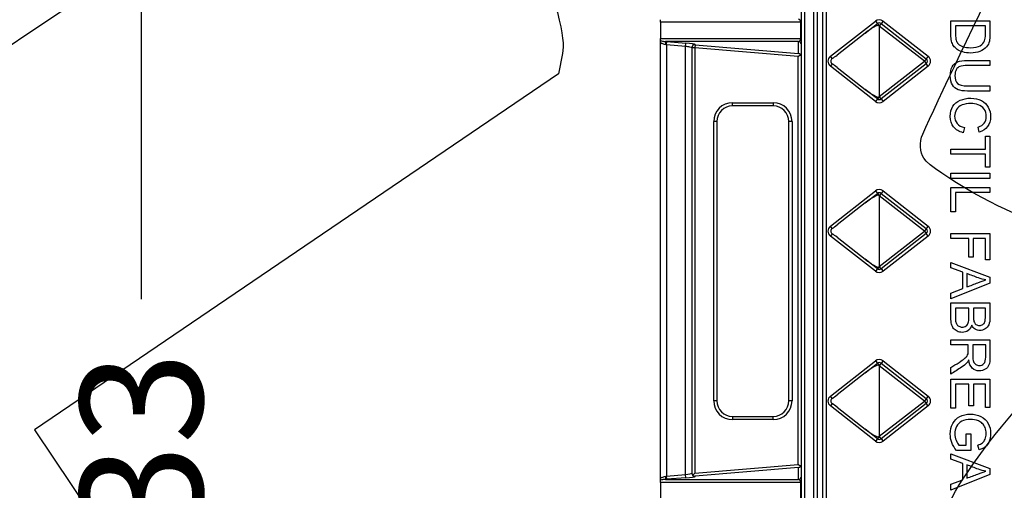
# Model space of a CAD drawing. Units: millimetres. Extents: x 0 to 291, y 0 to 204.
# Drawn here: x 61 to 86, y 70 to 82 of the extents above; entities that cross this region are included whole.
import ezdxf
from ezdxf import colors
from ezdxf.entities.mleader import LeaderData, LeaderLine
from ezdxf.enums import TextEntityAlignment as Align
from ezdxf.math import Vec2, Vec3

# ---------------------------------------------------------------- set-up
doc = ezdxf.new("R2010")
doc.units = ezdxf.units.MM
for name, color, linetype in [('Predeterminado', 7, 'Continuous'), ('TC-4M', 7, 'Continuous'), ('TC-4T-1', 7, 'Continuous')]:
    doc.layers.add(name, color=color, linetype=linetype)
doc.styles.add('SEACAD_Arial', font='arial.ttf')
doc.dimstyles.new('ISO', dxfattribs={"dimtxt": 3.125, "dimasz": 3.125, "dimexe": 1.5625, "dimexo": 0, "dimgap": 0.78125, "dimtad": 0, "dimlfac": 12.5, "dimtxsty": 'SEACAD_Arial', "dimblk1": '_SE_FILLED', "dimblk2": '_SE_FILLED', "dimsah": 1, "dimcen": 1.5625, "dimadec": 1, "dimazin": 0, "dimtfac": 0.5, "dimtmove": 0, "dimatfit": 3, "dimfxl": 1, "dimarcsym": 0})

# ---------------------------------------------------------------- blocks, each defined once
blk = doc.blocks.new('SE')
at = {"layer": 'TC-4M', "color": 7, "linetype": 'Continuous'}
for p, q in [((81.074, 39.033), (81.074, 100.179)), ((81.154, 100.217), (81.154, 39.097)), ((81.394, 40.137), (81.394, 99.337)), ((81.474, 99.177), (81.474, 40.137)), ((77.474, 81.604), (77.474, 81.667)), ((77.474, 81.604), (77.474, 81.19)), ((81.062, 81.604), (77.474, 81.604)), ((81.062, 81.19), (81.062, 81.604)), ((81.074, 81.604), (81.062, 81.604)), ((77.474, 81.19), (81.062, 81.19)), ((77.474, 81.127), (77.474, 81.19)), ((81.074, 81.19), (81.062, 81.19)), ((77.474, 81.043), (77.474, 81.127)), ((77.474, 70.011), (77.474, 81.043)), ((81, 81.11), (77.604, 81.11)), ((77.634, 81.027), (77.64, 81.107)), ((77.634, 81.027), (77.634, 70.027)), ((78.114, 80.987), (77.634, 81.027)), ((77.64, 81.107), (78.12, 81.067)), ((78.114, 80.987), (78.12, 81.067)), ((78.114, 70.067), (78.114, 80.987)), ((78.274, 80.955), (78.274, 70.099)), ((78.354, 80.947), (78.274, 80.947)), ((78.36, 81.026), (78.354, 80.947)), ((80.994, 80.726), (78.354, 80.947)), ((78.354, 80.947), (78.354, 70.107)), ((78.36, 81.035), (78.36, 81.026)), ((78.36, 81.026), (81, 80.806)), ((81, 80.806), (81, 81.11)), ((80.994, 80.726), (81.051, 80.779)), ((80.994, 70.328), (80.994, 80.726)), ((79.314, 79.55), (80.354, 79.55)), ((79.314, 79.47), (79.314, 79.55)), ((80.354, 79.47), (79.314, 79.47)), ((80.354, 79.55), (80.354, 79.47)), ((78.834, 71.95), (78.834, 79.07)), ((78.914, 79.07), (78.834, 79.07)), ((78.914, 79.07), (78.914, 71.95)), ((80.754, 71.95), (80.754, 79.07)), ((80.834, 79.07), (80.754, 79.07)), ((80.834, 79.07), (80.834, 71.95)), ((78.914, 71.95), (78.834, 71.95)), ((80.834, 71.95), (80.754, 71.95)), ((79.314, 71.55), (80.354, 71.55)), ((79.314, 71.55), (79.314, 71.47)), ((80.354, 71.47), (79.314, 71.47)), ((80.354, 71.47), (80.354, 71.55)), ((78.354, 70.107), (80.994, 70.328)), ((81, 70.248), (78.36, 70.028)), ((81.051, 70.275), (80.994, 70.328)), ((81, 69.944), (81, 70.248)), ((77.474, 69.927), (77.474, 70.011)), ((77.474, 69.864), (77.474, 69.927)), ((77.604, 69.944), (81, 69.944)), ((77.634, 70.027), (78.114, 70.067)), ((77.64, 69.947), (77.634, 70.027)), ((78.12, 69.987), (77.64, 69.947)), ((78.12, 69.987), (78.114, 70.067)), ((78.354, 70.107), (78.301, 70.05)), ((78.36, 70.028), (78.36, 70.019)), ((77.474, 69.864), (77.474, 69.45)), ((81.062, 69.864), (77.474, 69.864)), ((81.062, 69.45), (81.062, 69.864)), ((81.074, 69.864), (81.062, 69.864))]:
    blk.add_line(p, q, dxfattribs=at)
for centre, radius, start, end in [((79.314, 79.07), 0.48, 90, 180), ((79.314, 79.07), 0.4, 90, 180), ((80.354, 79.07), 0.48, 0, 90), ((80.354, 79.07), 0.4, 0, 90), ((79.314, 71.95), 0.48, 180, 270), ((79.314, 71.95), 0.4, 180, 270), ((80.354, 71.95), 0.48, 270, 0), ((80.354, 71.95), 0.4, 270, 0)]:
    blk.add_arc(centre, radius, start, end, dxfattribs=at)
for centre, major_axis, ratio, start_param, end_param in [((80.994, 81.604), (0, 0.08), 0.851258, 4.712389, 6.185447), ((80.994, 81.19), (0, -0.08), 0.851258, 0.097738, 1.570796), ((77.64, 81.095), (-0.24, 0.02), 0.051095, 4.716665, 4.870593), ((77.597, 81.03), (0.006, 0.0798), 0.152896, 4.72393, 6.231346), ((77.634, 81.015), (-0.16, 0.02), 0.07598, 4.721957, 4.875885), ((78.114, 80.975), (0.16, -0.02), 0.07598, 0.009568, 1.580365), ((78.12, 81.055), (-0.24, 0.02), 0.051095, 3.145869, 4.716665), ((78.354, 80.955), (-0.08, 0), 0.998679, 4.629225, 6.283185), ((78.354, 80.947), (0.08, 0), 0.998679, 1.487632, 3.141593), ((80.994, 81.03), (0.08, 0), 0.998679, 0, 1.487632), ((80.994, 80.726), (0.0557, -0.0605), 0.949871, 1.570796, 2.288998), ((80.994, 80.726), (-0.08, 0), 0.949871, 3.141593, 3.911023), ((80.994, 70.328), (0.0557, 0.0605), 0.949871, 3.994187, 4.712389), ((80.994, 70.328), (0.08, 0), 0.949871, 5.513755, 6.283185), ((77.597, 70.024), (0.006, -0.0798), 0.152896, 0.051839, 1.559256), ((77.64, 69.959), (-0.24, -0.02), 0.051095, 1.412592, 1.56652), ((77.634, 70.039), (-0.16, -0.02), 0.07598, 1.4073, 1.561228), ((78.114, 70.079), (-0.16, -0.02), 0.07598, 1.561228, 3.132024), ((78.12, 69.999), (0.24, 0.02), 0.051095, 4.708113, 6.278909), ((78.354, 70.107), (0.08, 0), 0.949871, 3.141593, 3.994187), ((78.354, 70.099), (0.08, 0), 0.998679, 3.141593, 4.795553), ((78.354, 70.107), (0.0602, -0.0554), 0.949871, 4.712389, 5.513755), ((80.994, 70.024), (0.08, 0), 0.998679, 4.795553, 6.283185), ((80.994, 69.864), (0, 0.08), 0.851258, 4.712389, 6.185447)]:
    blk.add_ellipse(centre, major_axis=major_axis, ratio=ratio, start_param=start_param, end_param=end_param, dxfattribs=at)
for points, knots in [([(77.474, 81.127), (77.49, 81.127), (77.509, 81.124), (77.542, 81.118), (77.553, 81.116), (77.577, 81.112), (77.59, 81.111), (77.604, 81.11)], [0, 0, 0, 0, 0.5, 0.5, 0.75, 0.75, 1, 1, 1, 1]), ([(77.609, 81.03), (77.59, 81.032), (77.572, 81.039), (77.548, 81.048), (77.541, 81.052), (77.526, 81.058), (77.519, 81.06), (77.507, 81.064), (77.501, 81.065), (77.491, 81.064), (77.487, 81.063), (77.48, 81.059), (77.478, 81.056), (77.475, 81.049), (77.474, 81.046), (77.474, 81.043)], [0, 0, 0, 0, 0.25, 0.25, 0.375, 0.375, 0.5, 0.5, 0.625, 0.625, 0.75, 0.75, 0.875, 0.875, 1, 1, 1, 1]), ([(77.474, 70.011), (77.474, 70.008), (77.475, 70.004), (77.478, 69.998), (77.48, 69.995), (77.487, 69.991), (77.491, 69.99), (77.501, 69.989), (77.507, 69.99), (77.519, 69.994), (77.526, 69.996), (77.54, 70.002), (77.548, 70.005), (77.572, 70.015), (77.59, 70.021), (77.609, 70.024)], [0, 0, 0, 0, 0.125, 0.125, 0.25, 0.25, 0.375, 0.375, 0.5, 0.5, 0.625, 0.625, 0.75, 0.75, 1, 1, 1, 1]), ([(77.604, 69.944), (77.59, 69.943), (77.577, 69.942), (77.553, 69.938), (77.542, 69.936), (77.509, 69.93), (77.49, 69.927), (77.474, 69.927)], [0, 0, 0, 0, 0.25, 0.25, 0.5, 0.5, 1, 1, 1, 1])]:
    blk.add_open_spline(points, degree=3, knots=knots, dxfattribs=at)
at = {"layer": 'TC-4T-1', "color": 7, "linetype": 'Continuous'}
for p, q in [((81.622, 40.537), (81.622, 99.097)), ((81.702, 99.017), (81.702, 40.537)), ((81.814, 80.734), (82.964, 81.632)), ((82.702, 81.326), (83.013, 81.569)), ((82.964, 81.632), (83.013, 81.569)), ((83.013, 81.569), (83.049, 81.523)), ((83.112, 81.569), (83.062, 81.506)), ((84.212, 80.608), (83.062, 81.506)), ((83.062, 81.506), (83.062, 79.709)), ((83.161, 81.632), (83.112, 81.569)), ((83.112, 81.569), (84.262, 80.671)), ((83.161, 81.632), (84.311, 80.734)), ((84.89, 81.641), (85.887, 81.641)), ((85.77, 81.51), (85.007, 81.51)), ((82.702, 81.326), (81.982, 80.764)), ((81.86, 80.675), (81.814, 80.734)), ((84.311, 80.734), (84.262, 80.671)), ((81.86, 80.541), (81.814, 80.482)), ((82.964, 79.583), (81.814, 80.482)), ((81.982, 80.451), (82.702, 79.889)), ((83.062, 79.709), (84.212, 80.608)), ((84.262, 80.545), (83.112, 79.646)), ((84.311, 80.482), (83.161, 79.583)), ((84.262, 80.671), (84.212, 80.608)), ((84.212, 80.608), (84.262, 80.545)), ((84.311, 80.482), (84.262, 80.545)), ((85.887, 80.629), (85.887, 80.499)), ((85.887, 79.979), (85.887, 79.847)), ((83.013, 79.646), (82.702, 79.889)), ((83.049, 79.692), (83.013, 79.646)), ((83.112, 79.646), (83.062, 79.709)), ((83.013, 79.646), (82.964, 79.583)), ((83.112, 79.646), (83.161, 79.583)), ((85.613, 78.8), (85.583, 78.929)), ((85.239, 78.915), (85.206, 78.784)), ((85.77, 78.367), (85.77, 78.695)), ((85.77, 78.695), (85.887, 78.695)), ((85.887, 78.695), (85.887, 77.908)), ((84.89, 78.236), (84.89, 78.367)), ((84.89, 78.367), (85.77, 78.367)), ((85.77, 78.236), (84.89, 78.236)), ((85.77, 77.908), (85.77, 78.236)), ((84.89, 77.618), (84.89, 77.749)), ((84.89, 77.749), (85.887, 77.749)), ((85.887, 77.908), (85.77, 77.908)), ((85.887, 77.749), (85.887, 77.618)), ((85.887, 77.618), (84.89, 77.618)), ((81.814, 76.402), (82.964, 77.3)), ((82.702, 76.994), (83.013, 77.237)), ((82.964, 77.3), (83.013, 77.237)), ((83.013, 77.237), (83.049, 77.191)), ((83.112, 77.237), (83.062, 77.174)), ((84.212, 76.275), (83.062, 77.174)), ((83.062, 77.174), (83.062, 75.377)), ((83.161, 77.3), (83.112, 77.237)), ((83.112, 77.237), (84.262, 76.338)), ((83.161, 77.3), (84.311, 76.402)), ((84.89, 76.765), (84.89, 77.388)), ((84.89, 77.388), (85.887, 77.388)), ((85.887, 77.257), (85.007, 77.257)), ((85.007, 77.257), (85.007, 76.765)), ((85.887, 77.388), (85.887, 77.257)), ((82.702, 76.994), (81.982, 76.432)), ((85.007, 76.765), (84.89, 76.765)), ((81.86, 76.342), (81.814, 76.402)), ((81.86, 76.209), (81.814, 76.149)), ((83.062, 75.377), (84.212, 76.275)), ((84.262, 76.212), (83.112, 75.314)), ((84.262, 76.338), (84.212, 76.275)), ((84.212, 76.275), (84.262, 76.212)), ((84.311, 76.402), (84.262, 76.338)), ((84.311, 76.149), (84.262, 76.212)), ((84.89, 76.083), (84.89, 76.215)), ((84.89, 76.215), (85.887, 76.215)), ((85.887, 76.215), (85.887, 75.543)), ((82.964, 75.251), (81.814, 76.149)), ((81.982, 76.119), (82.702, 75.557)), ((84.311, 76.149), (83.161, 75.251)), ((85.344, 76.083), (84.89, 76.083)), ((85.344, 75.615), (85.344, 76.083)), ((85.77, 76.083), (85.461, 76.083)), ((85.461, 76.083), (85.461, 75.615)), ((85.77, 75.543), (85.77, 76.083)), ((83.013, 75.314), (82.702, 75.557)), ((84.89, 75.339), (84.89, 75.478)), ((84.89, 75.478), (85.887, 75.097)), ((85.461, 75.615), (85.344, 75.615)), ((85.887, 75.543), (85.77, 75.543)), ((83.013, 75.314), (82.964, 75.251)), ((83.049, 75.36), (83.013, 75.314)), ((83.112, 75.314), (83.062, 75.377)), ((83.112, 75.314), (83.161, 75.251)), ((85.192, 75.232), (84.89, 75.339)), ((85.192, 74.811), (85.192, 75.232)), ((85.299, 75.192), (85.299, 74.854)), ((85.887, 74.952), (84.89, 74.547)), ((85.887, 75.097), (85.887, 74.952)), ((84.89, 74.697), (85.192, 74.811)), ((84.89, 74.547), (84.89, 74.697)), ((84.89, 74.444), (85.887, 74.444)), ((85.351, 74.313), (85.007, 74.313)), ((85.77, 74.313), (85.468, 74.313)), ((84.89, 73.377), (84.89, 73.507)), ((84.89, 73.507), (85.887, 73.507)), ((85.332, 73.377), (84.89, 73.377)), ((85.777, 73.377), (85.447, 73.377)), ((81.814, 72.069), (82.964, 72.968)), ((82.702, 72.662), (83.013, 72.905)), ((82.964, 72.968), (83.013, 72.905)), ((83.013, 72.905), (83.049, 72.859)), ((83.112, 72.905), (83.062, 72.842)), ((83.161, 72.968), (83.112, 72.905)), ((83.112, 72.905), (84.262, 72.006)), ((83.161, 72.968), (84.311, 72.069)), ((82.702, 72.662), (81.982, 72.099)), ((84.212, 71.943), (83.062, 72.842)), ((83.062, 72.842), (83.062, 71.045)), ((84.89, 72.63), (84.89, 72.796)), ((84.89, 71.758), (84.89, 72.5)), ((84.89, 72.5), (85.887, 72.5)), ((85.887, 72.5), (85.887, 71.781)), ((85.346, 72.37), (85.007, 72.37)), ((85.007, 72.37), (85.007, 71.758)), ((85.346, 71.819), (85.346, 72.37)), ((85.77, 72.37), (85.463, 72.37)), ((85.463, 72.37), (85.463, 71.819)), ((85.77, 71.781), (85.77, 72.37)), ((81.86, 72.01), (81.814, 72.069)), ((83.062, 71.045), (84.212, 71.943)), ((84.262, 72.006), (84.212, 71.943)), ((84.212, 71.943), (84.262, 71.88)), ((84.311, 72.069), (84.262, 72.006)), ((81.86, 71.876), (81.814, 71.817)), ((82.964, 70.919), (81.814, 71.817)), ((81.982, 71.787), (82.702, 71.224)), ((84.262, 71.88), (83.112, 70.982)), ((84.311, 71.817), (83.161, 70.919)), ((84.311, 71.817), (84.262, 71.88)), ((85.007, 71.758), (84.89, 71.758)), ((85.463, 71.819), (85.346, 71.819)), ((85.887, 71.781), (85.77, 71.781)), ((83.013, 70.982), (82.702, 71.224)), ((83.013, 70.982), (82.964, 70.919)), ((83.049, 71.028), (83.013, 70.982)), ((83.112, 70.982), (83.062, 71.045)), ((83.112, 70.982), (83.161, 70.919)), ((85.281, 70.817), (85.281, 71.109)), ((85.281, 71.109), (85.398, 71.109)), ((85.398, 71.109), (85.398, 70.685)), ((85.398, 70.685), (85.029, 70.685)), ((85.094, 70.817), (85.281, 70.817)), ((85.608, 70.7), (85.575, 70.821)), ((84.89, 70.461), (84.89, 70.6)), ((84.89, 70.6), (85.887, 70.218)), ((85.192, 70.353), (84.89, 70.461)), ((85.192, 69.933), (85.192, 70.353)), ((85.299, 70.313), (85.299, 69.975)), ((85.887, 70.218), (85.887, 70.073)), ((85.887, 70.073), (84.89, 69.669)), ((84.89, 69.819), (85.192, 69.933)), ((84.89, 69.669), (84.89, 69.819))]:
    blk.add_line(p, q, dxfattribs=at)
for centre, radius, start, end in [((83.062, 81.506), 0.16, 52.0013, 127.9987), ((83.062, 81.506), 0.08, 52.0013, 127.9987), ((81.912, 80.608), 0.16, 127.9987, 232.0013), ((84.212, 80.608), 0.16, 307.9987, 52.0013), ((81.904, 80.608), 0.0801, 123.4564, 236.5436), ((84.212, 80.608), 0.08, 307.9987, 52.0013), ((83.062, 79.709), 0.16, 232.0013, 307.9987), ((83.062, 79.709), 0.08, 232.0013, 307.9987), ((83.062, 77.174), 0.16, 52.0013, 127.9987), ((83.062, 77.174), 0.08, 52.0013, 127.9987), ((81.912, 76.275), 0.16, 127.9987, 232.0013), ((81.904, 76.275), 0.0801, 123.4564, 236.5436), ((84.212, 76.275), 0.08, 307.9987, 52.0013), ((84.212, 76.275), 0.16, 307.9987, 52.0013), ((83.062, 75.377), 0.16, 232.0013, 307.9987), ((83.062, 75.377), 0.08, 232.0013, 307.9987), ((83.062, 72.842), 0.16, 52.0013, 127.9987), ((83.062, 72.842), 0.08, 52.0013, 127.9987), ((81.912, 71.943), 0.16, 127.9987, 232.0013), ((81.904, 71.943), 0.0801, 123.4564, 236.5436), ((84.212, 71.943), 0.08, 307.9987, 52.0013), ((84.212, 71.943), 0.16, 307.9987, 52.0013), ((83.062, 71.045), 0.16, 232.0013, 307.9987), ((83.062, 71.045), 0.08, 232.0013, 307.9987)]:
    blk.add_arc(centre, radius, start, end, dxfattribs=at)
for centre, major_axis, ratio, start_param, end_param in [((82.702, 81.225), (0.356, 0.293), 0.171801, 0.131802, 1.430667), ((83.045, 81.506), (0, -0.0174), 0.976187, 1.570796, 2.920653), ((81.982, 80.866), (-0.356, -0.293), 0.171801, 1.084246, 1.430667), ((81.982, 80.35), (-0.356, 0.293), 0.171801, -1.430667, -1.084246), ((82.702, 79.991), (0.356, -0.293), 0.171801, 4.852518, 6.151383), ((83.045, 79.709), (0, -0.0174), 0.976187, 0.220939, 1.570796), ((82.702, 76.893), (0.356, 0.293), 0.171801, 0.131802, 1.430667), ((83.045, 77.174), (0, -0.0174), 0.976187, 1.570796, 2.920653), ((81.982, 76.533), (-0.356, -0.293), 0.171801, 1.084246, 1.430667), ((81.982, 76.018), (-0.356, 0.293), 0.171801, -1.430667, -1.084246), ((82.702, 75.658), (0.356, -0.293), 0.171801, 4.852518, 6.151383), ((83.045, 75.377), (0, -0.0174), 0.976187, 0.220939, 1.570796), ((82.702, 72.56), (0.356, 0.293), 0.171801, 0.131802, 1.430667), ((83.045, 72.842), (0, 0.0174), 0.976187, 4.712389, 6.062246), ((81.982, 72.201), (-0.356, -0.293), 0.171801, 1.084246, 1.430667), ((81.982, 71.685), (-0.356, 0.293), 0.171801, -1.430667, -1.084246), ((82.702, 71.326), (0.356, -0.293), 0.171801, 4.852518, 6.151383), ((83.045, 71.045), (0, -0.0174), 0.976187, 0.220939, 1.570796)]:
    blk.add_ellipse(centre, major_axis=major_axis, ratio=ratio, start_param=start_param, end_param=end_param, dxfattribs=at)
for points, knots in [([(85.887, 81.641), (85.887, 81.527), (85.887, 81.412), (85.887, 81.298), (85.887, 81.22), (85.882, 81.161), (85.873, 81.121), (85.86, 81.063), (85.836, 81.014), (85.801, 80.974), (85.757, 80.922), (85.7, 80.882), (85.631, 80.856), (85.561, 80.83), (85.483, 80.817), (85.318, 80.817), (85.25, 80.826), (85.192, 80.844), (85.134, 80.862), (85.085, 80.884), (85.047, 80.911), (85.009, 80.94), (84.978, 80.969), (84.956, 81.002), (84.935, 81.035), (84.918, 81.075), (84.895, 81.168), (84.89, 81.222), (84.89, 81.281), (84.89, 81.401), (84.89, 81.521), (84.89, 81.641)], [0, 0, 0, 0, 0.150413, 0.150413, 0.150413, 0.228477, 0.228477, 0.228477, 0.300745, 0.300745, 0.300745, 0.392531, 0.392531, 0.392531, 0.498096, 0.498096, 0.587904, 0.587904, 0.587904, 0.658254, 0.658254, 0.658254, 0.714914, 0.714914, 0.714914, 0.778618, 0.778618, 0.842322, 0.842322, 0.842322, 1, 1, 1, 1]), ([(85.007, 81.51), (85.007, 81.439), (85.007, 81.368), (85.007, 81.297), (85.007, 81.231), (85.013, 81.18), (85.025, 81.142), (85.036, 81.104), (85.054, 81.075), (85.108, 81.021), (85.15, 80.996), (85.203, 80.979), (85.256, 80.962), (85.32, 80.953), (85.5, 80.953), (85.58, 80.97), (85.637, 81.004), (85.692, 81.038), (85.73, 81.08), (85.75, 81.129), (85.764, 81.165), (85.77, 81.222), (85.77, 81.301), (85.77, 81.37), (85.77, 81.44), (85.77, 81.51)], [0, 0, 0, 0, 0.131457, 0.131457, 0.131457, 0.228272, 0.228272, 0.228272, 0.293515, 0.293515, 0.383703, 0.383703, 0.383703, 0.499077, 0.499077, 0.65797, 0.65797, 0.65797, 0.76365, 0.76365, 0.76365, 0.870567, 0.870567, 0.870567, 1, 1, 1, 1]), ([(85.887, 79.847), (85.695, 79.847), (85.503, 79.847), (85.311, 79.847), (85.21, 79.847), (85.131, 79.859), (85.072, 79.881), (85.013, 79.904), (84.965, 79.945), (84.891, 80.063), (84.873, 80.14), (84.873, 80.329), (84.889, 80.406), (84.921, 80.465), (84.953, 80.524), (85, 80.566), (85.061, 80.591), (85.122, 80.616), (85.205, 80.629), (85.311, 80.629), (85.503, 80.629), (85.695, 80.629), (85.887, 80.629)], [0, 0, 0, 0, 0.229161, 0.229161, 0.229161, 0.325775, 0.325775, 0.325775, 0.415775, 0.415775, 0.505774, 0.505774, 0.59267, 0.59267, 0.59267, 0.669455, 0.669455, 0.669455, 0.770846, 0.770846, 0.770846, 1, 1, 1, 1]), ([(85.887, 80.499), (85.695, 80.499), (85.504, 80.499), (85.312, 80.499), (85.225, 80.499), (85.161, 80.491), (85.12, 80.475), (85.079, 80.459), (85.048, 80.431), (85.026, 80.392), (85.004, 80.352), (84.993, 80.304), (84.993, 80.151), (85.015, 80.082), (85.102, 79.999), (85.187, 79.979), (85.312, 79.979), (85.504, 79.979), (85.695, 79.979), (85.887, 79.979)], [0, 0, 0, 0, 0.272264, 0.272264, 0.272264, 0.364277, 0.364277, 0.364277, 0.425008, 0.425008, 0.425008, 0.493266, 0.493266, 0.61051, 0.61051, 0.727753, 0.727753, 0.727753, 1, 1, 1, 1]), ([(85.206, 78.784), (85.098, 78.812), (85.015, 78.861), (84.901, 79.005), (84.873, 79.093), (84.873, 79.304), (84.894, 79.391), (84.938, 79.458), (84.982, 79.526), (85.046, 79.577), (85.129, 79.612), (85.211, 79.647), (85.301, 79.665), (85.499, 79.665), (85.59, 79.645), (85.667, 79.605), (85.744, 79.565), (85.803, 79.509), (85.843, 79.436), (85.883, 79.362), (85.904, 79.282), (85.904, 79.094), (85.878, 79.011), (85.827, 78.943), (85.776, 78.875), (85.705, 78.827), (85.613, 78.8)], [0, 0, 0, 0, 0.10431, 0.10431, 0.208621, 0.208621, 0.316943, 0.316943, 0.316943, 0.409689, 0.409689, 0.409689, 0.508586, 0.508586, 0.616473, 0.616473, 0.616473, 0.708739, 0.708739, 0.708739, 0.79908, 0.79908, 0.902424, 0.902424, 0.902424, 1, 1, 1, 1]), ([(85.583, 78.929), (85.655, 78.952), (85.708, 78.986), (85.742, 79.03), (85.775, 79.074), (85.791, 79.13), (85.791, 79.273), (85.773, 79.337), (85.736, 79.389), (85.7, 79.441), (85.65, 79.477), (85.588, 79.497), (85.526, 79.518), (85.462, 79.529), (85.311, 79.529), (85.238, 79.517), (85.174, 79.492), (85.111, 79.468), (85.064, 79.428), (85.001, 79.325), (84.985, 79.268), (84.985, 79.134), (85.007, 79.07), (85.092, 78.968), (85.155, 78.934), (85.239, 78.915)], [0, 0, 0, 0, 0.097073, 0.097073, 0.097073, 0.18753, 0.18753, 0.290525, 0.290525, 0.290525, 0.38567, 0.38567, 0.38567, 0.479087, 0.479087, 0.59987, 0.59987, 0.59987, 0.689998, 0.689998, 0.780126, 0.780126, 0.890063, 0.890063, 1, 1, 1, 1]), ([(85.784, 75.029), (85.719, 75.042), (85.655, 75.061), (85.592, 75.083), (85.494, 75.117), (85.397, 75.156), (85.299, 75.192)], [0, 0, 0, 0, 0.389821, 0.389821, 0.389821, 1, 1, 1, 1]), ([(85.299, 74.854), (85.392, 74.888), (85.484, 74.923), (85.576, 74.957), (85.66, 74.988), (85.729, 75.012), (85.784, 75.029)], [0, 0, 0, 0, 0.572051, 0.572051, 0.572051, 1, 1, 1, 1]), ([(85.421, 73.88), (85.403, 73.82), (85.373, 73.774), (85.331, 73.741), (85.288, 73.708), (85.237, 73.693), (85.132, 73.693), (85.088, 73.702), (85.048, 73.722), (85.008, 73.742), (84.977, 73.766), (84.956, 73.795), (84.933, 73.824), (84.917, 73.861), (84.906, 73.904), (84.894, 73.947), (84.89, 74.001), (84.89, 74.065), (84.89, 74.191), (84.89, 74.318), (84.89, 74.444)], [0, 0, 0, 0, 0.13506, 0.13506, 0.13506, 0.266283, 0.266283, 0.373372, 0.373372, 0.373372, 0.468989, 0.468989, 0.468989, 0.565638, 0.565638, 0.565638, 0.695424, 0.695424, 0.695424, 1, 1, 1, 1]), ([(85.887, 74.444), (85.887, 74.32), (85.887, 74.196), (85.887, 74.071), (85.887, 73.995), (85.877, 73.934), (85.857, 73.889), (85.837, 73.843), (85.806, 73.807), (85.764, 73.78), (85.722, 73.754), (85.678, 73.742), (85.59, 73.742), (85.55, 73.753), (85.512, 73.776), (85.474, 73.799), (85.444, 73.833), (85.421, 73.88)], [0, 0, 0, 0, 0.336162, 0.336162, 0.336162, 0.50396, 0.50396, 0.50396, 0.634932, 0.634932, 0.634932, 0.759036, 0.759036, 0.874146, 0.874146, 0.874146, 1, 1, 1, 1]), ([(85.007, 74.313), (85.007, 74.23), (85.007, 74.148), (85.007, 74.065), (85.007, 74.022), (85.008, 73.992), (85.011, 73.975), (85.017, 73.944), (85.026, 73.919), (85.051, 73.878), (85.07, 73.861), (85.119, 73.835), (85.147, 73.828), (85.216, 73.828), (85.248, 73.838), (85.276, 73.857), (85.304, 73.876), (85.323, 73.903), (85.334, 73.937), (85.345, 73.97), (85.351, 74.019), (85.351, 74.083), (85.351, 74.16), (85.351, 74.237), (85.351, 74.313)], [0, 0, 0, 0, 0.213597, 0.213597, 0.213597, 0.290682, 0.290682, 0.290682, 0.362469, 0.362469, 0.434255, 0.434255, 0.506041, 0.506041, 0.589791, 0.589791, 0.589791, 0.675752, 0.675752, 0.675752, 0.802361, 0.802361, 0.802361, 1, 1, 1, 1]), ([(85.468, 74.313), (85.468, 74.242), (85.468, 74.17), (85.468, 74.098), (85.468, 74.039), (85.471, 73.997), (85.479, 73.972), (85.49, 73.939), (85.506, 73.913), (85.529, 73.896), (85.552, 73.879), (85.582, 73.871), (85.65, 73.871), (85.679, 73.879), (85.704, 73.895), (85.729, 73.91), (85.747, 73.933), (85.766, 73.991), (85.77, 74.042), (85.77, 74.114), (85.77, 74.18), (85.77, 74.247), (85.77, 74.313)], [0, 0, 0, 0, 0.203719, 0.203719, 0.203719, 0.323039, 0.323039, 0.323039, 0.410568, 0.410568, 0.410568, 0.50037, 0.50037, 0.585089, 0.585089, 0.585089, 0.698182, 0.698182, 0.811274, 0.811274, 0.811274, 1, 1, 1, 1]), ([(85.887, 73.507), (85.887, 73.361), (85.887, 73.214), (85.887, 73.067), (85.887, 72.977), (85.878, 72.91), (85.86, 72.863), (85.843, 72.818), (85.811, 72.78), (85.766, 72.753), (85.72, 72.724), (85.67, 72.711), (85.544, 72.711), (85.485, 72.734), (85.388, 72.826), (85.357, 72.897), (85.344, 72.992)], [0, 0, 0, 0, 0.318053, 0.318053, 0.318053, 0.466629, 0.466629, 0.466629, 0.573879, 0.573879, 0.573879, 0.693771, 0.693771, 0.846885, 0.846885, 1, 1, 1, 1]), ([(84.89, 72.796), (84.959, 72.84), (85.028, 72.884), (85.097, 72.928), (85.157, 72.966), (85.203, 72.998), (85.234, 73.023), (85.266, 73.048), (85.289, 73.07), (85.301, 73.09), (85.314, 73.109), (85.323, 73.13), (85.327, 73.15), (85.331, 73.165), (85.332, 73.189), (85.332, 73.223), (85.332, 73.274), (85.332, 73.326), (85.332, 73.377)], [0, 0, 0, 0, 0.306814, 0.306814, 0.306814, 0.515488, 0.515488, 0.515488, 0.634413, 0.634413, 0.634413, 0.716108, 0.716108, 0.716108, 0.808468, 0.808468, 0.808468, 1, 1, 1, 1]), ([(85.447, 73.377), (85.447, 73.282), (85.447, 73.187), (85.447, 73.093), (85.447, 73.033), (85.453, 72.985), (85.478, 72.917), (85.498, 72.891), (85.525, 72.873), (85.553, 72.855), (85.583, 72.847), (85.662, 72.847), (85.701, 72.864), (85.732, 72.899), (85.762, 72.932), (85.777, 72.987), (85.777, 73.061), (85.778, 73.166), (85.777, 73.271), (85.777, 73.377)], [0, 0, 0, 0, 0.228808, 0.228808, 0.228808, 0.326657, 0.326657, 0.424505, 0.424505, 0.424505, 0.498186, 0.498186, 0.607173, 0.607173, 0.607173, 0.745529, 0.745529, 0.745529, 1, 1, 1, 1]), ([(85.344, 72.992), (85.327, 72.957), (85.31, 72.931), (85.294, 72.913), (85.259, 72.873), (85.214, 72.838), (85.161, 72.803), (85.071, 72.745), (84.98, 72.688), (84.89, 72.63)], [0, 0, 0, 0, 0.16006, 0.16006, 0.16006, 0.453367, 0.453367, 0.453367, 1, 1, 1, 1]), ([(85.029, 70.685), (84.977, 70.75), (84.938, 70.817), (84.912, 70.886), (84.885, 70.955), (84.873, 71.026), (84.873, 71.196), (84.894, 71.285), (84.936, 71.366), (84.977, 71.446), (85.039, 71.506), (85.118, 71.547), (85.197, 71.588), (85.286, 71.608), (85.481, 71.608), (85.571, 71.588), (85.655, 71.547), (85.739, 71.506), (85.801, 71.448), (85.843, 71.372), (85.884, 71.296), (85.904, 71.208), (85.904, 71.036), (85.892, 70.971), (85.868, 70.913), (85.845, 70.855), (85.813, 70.809), (85.729, 70.743), (85.675, 70.718), (85.608, 70.7)], [0, 0, 0, 0, 0.088793, 0.088793, 0.088793, 0.16844, 0.16844, 0.276583, 0.276583, 0.276583, 0.375799, 0.375799, 0.375799, 0.482331, 0.482331, 0.587424, 0.587424, 0.587424, 0.686382, 0.686382, 0.686382, 0.790666, 0.790666, 0.866445, 0.866445, 0.866445, 0.933223, 0.933223, 1, 1, 1, 1]), ([(85.575, 70.821), (85.626, 70.837), (85.666, 70.854), (85.695, 70.877), (85.724, 70.899), (85.748, 70.931), (85.782, 71.013), (85.791, 71.059), (85.791, 71.169), (85.782, 71.222), (85.745, 71.309), (85.72, 71.344), (85.69, 71.372), (85.661, 71.399), (85.628, 71.419), (85.592, 71.434), (85.53, 71.459), (85.463, 71.473), (85.301, 71.473), (85.227, 71.457), (85.167, 71.427), (85.107, 71.397), (85.062, 71.351), (85.034, 71.293), (85.005, 71.235), (84.99, 71.172), (84.99, 71.05), (85.001, 70.995), (85.045, 70.886), (85.069, 70.845), (85.094, 70.817)], [0, 0, 0, 0, 0.068806, 0.068806, 0.068806, 0.13378, 0.13378, 0.198755, 0.198755, 0.275698, 0.275698, 0.352641, 0.352641, 0.352641, 0.413083, 0.413083, 0.413083, 0.513304, 0.513304, 0.638581, 0.638581, 0.638581, 0.737849, 0.737849, 0.737849, 0.833616, 0.833616, 0.916808, 0.916808, 1, 1, 1, 1]), ([(85.784, 70.15), (85.719, 70.164), (85.655, 70.183), (85.592, 70.204), (85.494, 70.239), (85.397, 70.277), (85.299, 70.313)], [0, 0, 0, 0, 0.389821, 0.389821, 0.389821, 1, 1, 1, 1]), ([(85.299, 69.975), (85.392, 70.01), (85.484, 70.044), (85.576, 70.078), (85.66, 70.11), (85.729, 70.133), (85.784, 70.15)], [0, 0, 0, 0, 0.572051, 0.572051, 0.572051, 1, 1, 1, 1])]:
    blk.add_open_spline(points, degree=3, knots=knots, dxfattribs=at)
blk = doc.blocks.new('DMBLK28')
at = {"layer": 'Predeterminado', "linetype": 'Continuous'}
for points in [[(56.204, 101.732), (57.246, 101.732), (56.725, 104.857)], [(56.204, 37.582), (56.725, 34.457), (57.246, 37.582)]]:
    blk.add_hatch(color=7, dxfattribs=at).paths.add_polyline_path(points)
at = {"layer": 'Predeterminado', "color": 7, "linetype": 'Continuous'}
for p, q in [((77.388, 104.857), (55.163, 104.857)), ((56.725, 74.419), (56.725, 104.857)), ((56.725, 34.457), (56.725, 64.895)), ((81.954, 34.457), (55.163, 34.457))]:
    blk.add_line(p, q, dxfattribs=at)
at = {"layer": 'Predeterminado', "color": 7, "linetype": 'Continuous', "style": 'SEACAD_Arial'}
blk.add_text('880', height=3.125, rotation=90, dxfattribs=at).set_placement((55.163, 65.988), align=Align.TOP_LEFT)
blk = doc.blocks.new('_SE_FILLED')
at = {"color": 0}
blk.add_line((0, 0), (-1, 0), dxfattribs=at)
blk.add_solid([(0, 0), (-1, -0.1665), (-1, 0.1665), (0, 0)], dxfattribs=at)
blk = doc.blocks.new('DMBLK38')
at = {"layer": 'Predeterminado', "linetype": 'Continuous'}
for points in [[(63.704, 95.972), (64.746, 95.972), (64.225, 99.097)], [(63.704, 43.582), (64.225, 40.457), (64.746, 43.582)]]:
    blk.add_hatch(color=7, dxfattribs=at).paths.add_polyline_path(points)
at = {"layer": 'Predeterminado', "color": 7, "linetype": 'Continuous'}
for p, q in [((81.622, 99.097), (62.663, 99.097)), ((64.225, 74.539), (64.225, 99.097)), ((64.225, 40.457), (64.225, 65.015)), ((81.702, 40.457), (62.663, 40.457))]:
    blk.add_line(p, q, dxfattribs=at)
at = {"layer": 'Predeterminado', "color": 7, "linetype": 'Continuous', "style": 'SEACAD_Arial'}
blk.add_text('733', height=3.125, rotation=90, dxfattribs=at).set_placement((62.663, 66.108), align=Align.TOP_LEFT)
blk = doc.blocks.new('_Dot')
at = {"color": 0, "linetype": 'ByBlock', "lineweight": -2}
blk.add_line((-0.5, 0), (-1, 0), dxfattribs=at)
at = {"color": 0, "linetype": 'ByBlock', "const_width": 0.5}
blk.add_lwpolyline([(-0.25, 0, 1), (0.25, 0, 1)], format="xyb", close=True, dxfattribs=at)
blk = doc.blocks.new('SE896')
at = {"color": 7, "linetype": 'Continuous'}
for p, q in [((74.976, 80.801), (74.875, 80.29)), ((74.875, 80.29), (68.186, 75.749)), ((68.186, 75.749), (61.498, 71.208)), ((61.498, 71.208), (65.116, 65.822)), ((65.116, 65.822), (68.735, 60.436)), ((68.735, 60.436), (74.539, 64.328))]:
    blk.add_line(p, q, dxfattribs=at)
blk = doc.blocks.new('SE895')
blk.add_blockref('SE896', (0, 0))

msp = doc.modelspace()

# ---------------------------------------------------------------- linework, layer by layer
at = {"color": 7, "linetype": 'Continuous'}
for points in [[(60.5081, 80.769), (72.95061, 89.07823), (72.30903, 88.69989), (72.7767, 88.00387)], [(84.16942, 78.7441), (84.95572, 80.50316), (88.18055, 87.09302), (88.29157, 87.16762)], [(74.04029, 84.48887), (74.85977, 81.97594), (75.05498, 81.20635), (74.97557, 80.8015)], [(84.19632, 78.13163), (84.09482, 78.28269), (84.08304, 78.55086), (84.16942, 78.7441)], [(86.74566, 76.6814), (86.49253, 76.61687), (84.42312, 77.79409), (84.19632, 78.13163)], [(84.57371, 68.49252), (84.56264, 69.44877), (86.56279, 72.03122), (88.99695, 74.20346)], [(77.74807, 28.2335), (77.35203, 28.44712), (48.52383, 71.30374), (48.39069, 71.87686)]]:
    msp.add_open_spline(points, degree=3, dxfattribs=at)

# ---------------------------------------------------------------- block references
msp.add_blockref('SE895', (0, 0))
at = {"layer": 'Predeterminado'}
msp.add_blockref('SE', (0, 0), dxfattribs=at)

# ---------------------------------------------------------------- dimensions: what is measured, and where the dimension line sits
at = {"layer": 'Predeterminado', "color": 7, "linetype": 'Continuous'}
dim = msp.add_linear_dim(base=(56.72525, 104.85696), p1=(91.55385, 34.45696), p2=(79.07385, 104.85696), angle=90, text='\\A1;<>', dimstyle='ISO', dxfattribs=at)
dim.commit()
dim.dimension.update_dxf_attribs({"geometry": 'DMBLK28', "text_midpoint": (56.72525, 69.65696), "dimtype": 160})
dim = msp.add_linear_dim(base=(64.22525, 40.45696), p1=(81.70242, 40.45696), p2=(81.62242, 99.09696), angle=90.078166, text='\\A1;<>', dimstyle='ISO', override={"dimdec": 0}, dxfattribs=at)
dim.commit()
dim.dimension.update_dxf_attribs({"geometry": 'DMBLK38', "text_midpoint": (64.22525, 69.77696), "dimtype": 161})

# ---------------------------------------------------------------- leaders
ml = msp.add_multileader_mtext('Standard', dxfattribs=at)
ml.set_content('{\\pxsm0.9;\\fArial TUR|b0||i0||c0|p34;\\W1.;Conjunto de 4 tapas de Telecomunicaciones con cierre.\\P}', color=256)
ml.set_leader_properties()
ml.set_arrow_properties(name='DOT')
ml.build(insert=Vec2(0, 0))
ml.multileader.update_dxf_attribs({"leader_type": 0, "dogleg_length": 0, "arrow_head_size": 2.5})
ctx = ml.context
ctx.base_point, ctx.char_height, ctx.arrow_head_size, ctx.landing_gap_size = Vec3(6.63944, 191.89733), 2.5, 2.5, 0.875
notes = []
notes.append((ctx, [(0, (0, 0, 0), (0, 0), (1, 0), 1, [])]))
ctx.mtext.insert = Vec3(8.63944, 193.51358)
for ctx, leaders in notes:
    for number, flags, end, landing, length, lines in leaders:
        leader = LeaderData()
        leader.index, (leader.has_last_leader_line, leader.has_dogleg_vector, leader.attachment_direction) = number, flags
        leader.last_leader_point, leader.dogleg_vector, leader.dogleg_length = Vec3(end), Vec3(landing), length
        for number, points, colour, breaks in lines:
            line = LeaderLine()
            line.index, line.vertices, line.color, line.breaks = number, Vec3.list(points), colors.encode_raw_color(colour), breaks
            leader.lines.append(line)
        ctx.leaders.append(leader)

doc.saveas('drawing.dxf')
